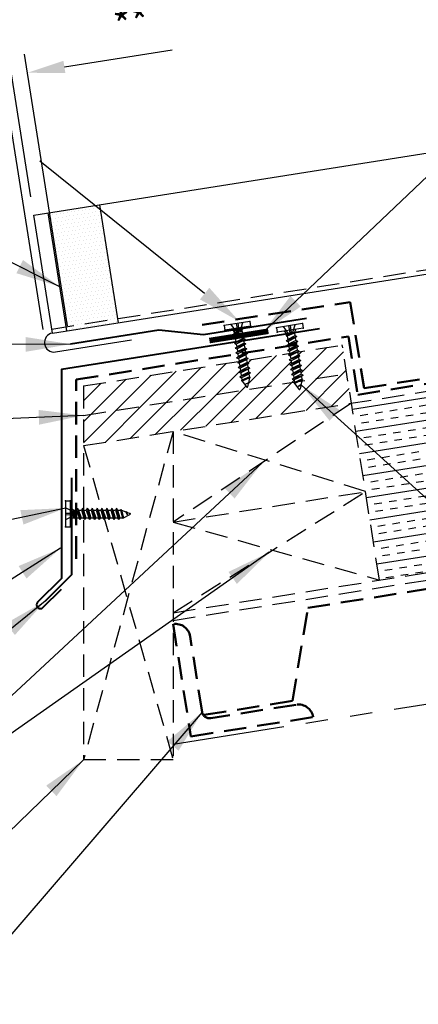
# Model space of a CAD drawing. Extents: x -5.8 to 47.2, y 3.5 to 42.9.
# Drawn here: x 12.9 to 19.6, y 13.1 to 29.6 of the extents above; entities that cross this region are included whole.
import ezdxf

# ---------------------------------------------------------------- set-up
doc = ezdxf.new("R2010")
doc.units = 0
doc.header["$LTSCALE"] = 1.5
doc.header["$MEASUREMENT"] = 0
doc.linetypes.add('HIDDEN', pattern=[0.375, 0.25, -0.125])
doc.linetypes.add('PHANTOM', pattern=[2.5, 1.25, -0.25, 0.25, -0.25, 0.25, -0.25])
doc.layers.get('0').update_dxf_attribs({"linetype": 'CONTINUOUS'})
doc.layers.get('Defpoints').update_dxf_attribs({"linetype": 'CONTINUOUS'})
for name, color, linetype in [('ACCESSORIES', 30, 'CONTINUOUS'), ('DIM', 2, 'CONTINUOUS'), ('FASTENER', 1, 'CONTINUOUS'), ('NOTBYMCELROY', 8, 'HIDDEN'), ('SHEETING', 5, 'CONTINUOUS'), ('STEELLINE', 4, 'PHANTOM'), ('TRIM', 3, 'CONTINUOUS')]:
    doc.layers.add(name, color=color, linetype=linetype)
doc.styles.get("Standard").update_dxf_attribs({"font": 'romans'})
doc.dimstyles.new('MCELROY1$7', dxfattribs={"dimtxt": 0.0938, "dimasz": 0.125, "dimexe": 0.0625, "dimexo": 0.0625, "dimgap": 0.0625, "dimtad": 0, "dimtih": 1, "dimtoh": 1, "dimdec": 0, "dimzin": 3, "dimdsep": 46, "dimlunit": 4, "dimtxsty": 'Standard', "dimcen": 0, "dimclrd": 2, "dimclre": 2, "dimclrt": 1, "dimadec": 0, "dimazin": 0, "dimtfac": 1, "dimtdec": 0, "dimtofl": 0, "dimtmove": 0, "dimatfit": 3, "dimfxl": 1, "dimfrac": 2, "dimtolj": 1, "dimtzin": 0, "dimarcsym": 0})
doc.dimstyles.get("Standard").update_dxf_attribs({"dimtxt": 0.18, "dimasz": 0.18, "dimexe": 0.18, "dimexo": 0.0625, "dimgap": 0.09, "dimtad": 0, "dimtih": 1, "dimtoh": 1, "dimdec": 4, "dimzin": 0, "dimdsep": 46, "dimtxsty": 'Standard', "dimcen": 0.09, "dimadec": 0, "dimazin": 0, "dimtfac": 1, "dimtdec": 4, "dimtofl": 0, "dimtmove": 0, "dimatfit": 3, "dimfxl": 1, "dimtolj": 1, "dimtzin": 0, "dimarcsym": 0})

# ---------------------------------------------------------------- blocks, each defined once
blk = doc.blocks.new('*D4')
at = {"layer": 'Defpoints', "color": 0}
for p in [(21.516, 31.597), (22.13, 27.722), (13.17, 26.303)]:
    blk.add_point(p, dxfattribs=at)
at = {"layer": 'DIM', "color": 2, "lineweight": -2}
for p, q in [((22.081, 28.031), (21.467, 31.905)), ((13.173, 30.275), (20.899, 31.499)), ((13.121, 26.612), (12.507, 30.486))]:
    blk.add_line(p, q, dxfattribs=at)
at = {"layer": 'DIM', "color": 2}
for points in [[(20.883, 31.602), (20.915, 31.396), (21.516, 31.597)], [(13.157, 30.378), (13.19, 30.172), (12.556, 30.178)]]:
    blk.add_solid(points, dxfattribs=at)
at = {"layer": 'DIM', "color": 1, "insert": (16.931, 31.549), "char_height": 0.469, "attachment_point": 5, "rotation": 9}
blk.add_mtext('\\A1;9" (MAX.)', dxfattribs=at)
blk = doc.blocks.new('1 INCH#10-12 PANCAKE TYPE A')
at = {"layer": 'FASTENER'}
for p, q in [((-1.081, 0.219), (-1.081, -0.219)), ((-1.081, 0.219), (-1.003, 0.219)), ((-1.003, 0.219), (-1.003, -0.219)), ((-0.962, 0.039), (-1.081, 0.099)), ((-1.081, 0.015), (-0.962, 0.012)), ((-0.952, 0.065), (-1.003, 0.094)), ((-0.962, 0.039), (-0.952, 0)), ((-0.962, -0.039), (-0.962, 0.039)), ((-0.962, -0.039), (-0.952, 0)), ((-0.952, 0.065), (-0.952, -0.065)), ((-0.952, 0.065), (-0.898, 0.065)), ((-0.944, 0.056), (-0.912, -0.065)), ((-0.935, -0.065), (-0.944, 0.056)), ((-0.919, -0.079), (-0.944, 0.056)), ((-0.927, -0.079), (-0.944, 0.056)), ((-0.881, 0.095), (-0.898, 0.065)), ((-0.898, 0.065), (-0.857, -0.065)), ((-0.881, 0.095), (-0.864, 0.065)), ((-0.881, 0.095), (-0.84, -0.095)), ((-0.864, 0.065), (-0.817, 0.065)), ((-0.864, 0.065), (-0.823, -0.065)), ((-0.799, 0.095), (-0.817, 0.065)), ((-0.817, 0.065), (-0.776, -0.065)), ((-0.799, 0.095), (-0.759, -0.095)), ((-0.799, 0.095), (-0.782, 0.065)), ((-0.782, 0.065), (-0.741, -0.065)), ((-0.782, 0.065), (-0.735, 0.065)), ((-0.718, 0.095), (-0.735, 0.065)), ((-0.735, 0.065), (-0.694, -0.065)), ((-0.718, 0.095), (-0.677, -0.095)), ((-0.718, 0.095), (-0.701, 0.065)), ((-0.701, 0.065), (-0.66, -0.065)), ((-0.701, 0.065), (-0.653, 0.065)), ((-0.636, 0.095), (-0.653, 0.065)), ((-0.653, 0.065), (-0.613, -0.065)), ((-0.636, 0.095), (-0.595, -0.095)), ((-0.636, 0.095), (-0.619, 0.065)), ((-0.619, 0.065), (-0.578, -0.065)), ((-0.619, 0.065), (-0.572, 0.065)), ((-0.555, 0.095), (-0.572, 0.065)), ((-0.572, 0.065), (-0.531, -0.065)), ((-0.555, 0.095), (-0.514, -0.095)), ((-0.555, 0.095), (-0.537, 0.065)), ((-0.537, 0.065), (-0.49, 0.065)), ((-0.537, 0.065), (-0.497, -0.065)), ((-0.473, 0.095), (-0.49, 0.065)), ((-0.49, 0.065), (-0.45, -0.065)), ((-0.473, 0.095), (-0.432, -0.095)), ((-0.473, 0.095), (-0.456, 0.065)), ((-0.456, 0.065), (-0.415, -0.065)), ((-0.456, 0.065), (-0.409, 0.065)), ((-0.392, 0.095), (-0.409, 0.065)), ((-0.409, 0.065), (-0.368, -0.065)), ((-0.392, 0.095), (-0.351, -0.095)), ((-0.392, 0.095), (-0.374, 0.065)), ((-0.374, 0.065), (-0.327, 0.065)), ((-0.374, 0.065), (-0.334, -0.065)), ((-0.31, 0.095), (-0.327, 0.065)), ((-0.327, 0.065), (-0.287, -0.065)), ((-0.31, 0.095), (-0.269, -0.095)), ((-0.31, 0.095), (-0.293, 0.065)), ((-0.293, 0.065), (-0.252, -0.065)), ((-0.293, 0.065), (-0.246, 0.065)), ((-0.229, 0.095), (-0.246, 0.065)), ((-0.246, 0.065), (-0.205, -0.065)), ((-0.229, 0.095), (-0.188, -0.095)), ((-0.229, 0.095), (-0.211, 0.065)), ((-0.211, 0.065), (-0.164, 0.065)), ((-0.211, 0.065), (-0.171, -0.065)), ((-0.159, 0.075), (-0.164, 0.065)), ((-0.164, 0.065), (-0.13, -0.065)), ((-0.159, 0.075), (-0.125, -0.074)), ((-0.159, 0.075), (-0.152, 0.075)), ((-0.152, 0.075), (-0.117, -0.073)), ((-0.152, 0.075), (-0.147, 0.065)), ((-0.147, 0.065), (-0.071, 0.035)), ((-0.147, 0.065), (-0.112, -0.065)), ((-0.068, 0.041), (-0.071, 0.035)), ((-0.071, 0.035), (-0.053, -0.015)), ((-0.068, 0.041), (-0.064, 0.041)), ((-0.064, 0.041), (-0.057, 0.03)), ((-0.057, 0.03), (-0.053, -0.015)), ((-0.057, 0.03), (-0.006, 0.009)), ((-1.081, -0.015), (-0.962, -0.012)), ((-0.962, -0.039), (-1.081, -0.099)), ((-0.952, -0.065), (-1.003, -0.094)), ((-0.952, -0.065), (-0.935, -0.065)), ((-0.927, -0.079), (-0.935, -0.065)), ((-0.927, -0.079), (-0.919, -0.079)), ((-0.919, -0.079), (-0.912, -0.065)), ((-0.912, -0.065), (-0.857, -0.065)), ((-0.84, -0.095), (-0.857, -0.065)), ((-0.84, -0.095), (-0.823, -0.065)), ((-0.823, -0.065), (-0.776, -0.065)), ((-0.759, -0.095), (-0.776, -0.065)), ((-0.759, -0.095), (-0.741, -0.065)), ((-0.741, -0.065), (-0.694, -0.065)), ((-0.677, -0.095), (-0.694, -0.065)), ((-0.677, -0.095), (-0.66, -0.065)), ((-0.66, -0.065), (-0.613, -0.065)), ((-0.595, -0.095), (-0.613, -0.065)), ((-0.595, -0.095), (-0.578, -0.065)), ((-0.578, -0.065), (-0.531, -0.065)), ((-0.514, -0.095), (-0.531, -0.065)), ((-0.514, -0.095), (-0.497, -0.065)), ((-0.497, -0.065), (-0.45, -0.065)), ((-0.432, -0.095), (-0.45, -0.065)), ((-0.432, -0.095), (-0.415, -0.065)), ((-0.415, -0.065), (-0.368, -0.065)), ((-0.351, -0.095), (-0.368, -0.065)), ((-0.351, -0.095), (-0.334, -0.065)), ((-0.334, -0.065), (-0.287, -0.065)), ((-0.269, -0.095), (-0.287, -0.065)), ((-0.269, -0.095), (-0.252, -0.065)), ((-0.252, -0.065), (-0.205, -0.065)), ((-0.188, -0.095), (-0.205, -0.065)), ((-0.188, -0.095), (-0.171, -0.065)), ((-0.171, -0.065), (-0.124, -0.065)), ((-0.125, -0.074), (-0.13, -0.065)), ((-0.125, -0.074), (-0.117, -0.073)), ((-0.117, -0.073), (-0.112, -0.065)), ((-0.112, -0.065), (-0.006, -0.009)), ((-1.081, -0.219), (-1.003, -0.219))]:
    blk.add_line(p, q, dxfattribs=at)
blk.add_arc((-0.01, 0), 0.00979, 292.5, 67.5, dxfattribs=at)
for p in [(-1.081, 0.219), (-1.003, 0.219), (0, 0), (-1.081, -0.219), (-1.081, -0.219), (-1.003, -0.219)]:
    blk.add_point(p, dxfattribs=at)
blk = doc.blocks.new('*D69')
at = {"layer": 'Defpoints', "color": 0}
for p in [(13.065, 28.69), (13.785, 24.143), (13.377, 24.079)]:
    blk.add_point(p, dxfattribs=at)
at = {"layer": 'DIM', "color": 2, "lineweight": -2}
for p, q in [((13.682, 28.788), (15.49, 29.074)), ((13.328, 24.387), (12.608, 28.934)), ((13.736, 24.452), (13.016, 28.999)), ((12.04, 28.528), (11.422, 28.43))]:
    blk.add_line(p, q, dxfattribs=at)
at = {"layer": 'DIM', "color": 2}
for points in [[(13.666, 28.891), (13.699, 28.685), (13.065, 28.69)], [(12.023, 28.631), (12.056, 28.425), (12.657, 28.625)]]:
    blk.add_solid(points, dxfattribs=at)
at = {"layer": 'DIM', "color": 1, "insert": (14.809, 29.52), "char_height": 0.469, "attachment_point": 5, "rotation": 9}
blk.add_mtext('\\A1;**', dxfattribs=at)

msp = doc.modelspace()

# ---------------------------------------------------------------- hatches: boundary and pattern name
at = {"layer": 'ACCESSORIES'}
h = msp.add_hatch(dxfattribs=at)
h.set_pattern_fill('DOTS', color=256, angle=9, style=0)
h.paths.add_polyline_path([(14.27353, 26.47786), (13.4093, 26.34098), (13.71114, 24.43522), (14.57537, 24.5721)])
h.paths.add_polyline_path([(13.71114, 24.43522), (13.72217, 24.36561), (14.58639, 24.50249), (14.57537, 24.5721)])
at = {"layer": 'NOTBYMCELROY'}
h = msp.add_hatch(dxfattribs=at)
h.set_pattern_fill('INSUL', color=256, angle=9, style=0)
h.paths.add_polyline_path([(22.76749, 20.79387), (22.80816, 20.81011), (22.80003, 20.86146), (22.76159, 20.87902), (22.79512, 20.89242), (22.78699, 20.94376), (22.74855, 20.96133), (22.78209, 20.97472), (22.77395, 21.02607), (22.73551, 21.04364), (22.76905, 21.05703), (22.76092, 21.10838), (22.72248, 21.12595), (22.75601, 21.13934), (22.74788, 21.19068), (22.70944, 21.20825), (22.74298, 21.22165), (22.73484, 21.27299), (22.6964, 21.29056), (22.72994, 21.30395), (22.72181, 21.3553), (22.68337, 21.37287), (22.7169, 21.38626), (22.70877, 21.43761), (22.67073, 21.455), (22.66982, 21.45497), (22.70387, 21.46857), (22.69574, 21.51991), (22.6573, 21.53748), (22.69083, 21.55088), (22.6827, 21.60222), (22.64426, 21.61979), (22.6778, 21.63318), (22.66966, 21.68453), (22.63122, 21.7021), (22.66476, 21.71549), (22.65658, 21.76713), (22.61819, 21.78441), (22.65172, 21.7978), (22.64359, 21.84914), (22.60515, 21.86671), (22.63869, 21.88011), (22.63056, 21.93145), (22.59211, 21.94902), (22.62565, 21.96241), (22.61752, 22.01376), (22.57908, 22.03133), (22.61262, 22.04472), (22.60448, 22.09607), (22.56604, 22.11364), (22.59958, 22.12703), (22.59145, 22.17837), (22.55301, 22.19594), (22.58654, 22.20933), (22.57841, 22.26068), (22.53997, 22.27825), (22.57351, 22.29164), (22.56537, 22.34299), (22.52693, 22.36056), (22.56047, 22.37395), (22.55234, 22.4253), (22.5139, 22.44286), (22.54743, 22.45626), (22.5393, 22.5076), (22.50086, 22.52517), (22.5344, 22.53856), (22.52627, 22.58991), (22.48782, 22.60748), (22.52136, 22.62087), (22.51318, 22.67251), (22.47479, 22.68979), (22.50833, 22.70318), (22.50019, 22.75452), (22.46175, 22.77209), (22.49529, 22.78549), (22.48716, 22.83683), (22.44872, 22.8544), (22.48225, 22.86779), (22.47412, 22.91914), (22.43568, 22.93671), (22.46922, 22.9501), (22.46108, 23.00145), (22.42264, 23.01902), (22.45618, 23.03241), (22.44805, 23.08375), (22.40961, 23.10132), (22.44314, 23.11472), (22.43501, 23.16606), (22.39657, 23.18363), (22.43011, 23.19702), (22.42198, 23.24837), (22.38354, 23.26594), (22.41707, 23.27933), (22.40894, 23.33068), (22.3705, 23.34825), (22.40404, 23.36164), (22.3959, 23.41298), (22.35746, 23.43055), (22.391, 23.44395), (22.38287, 23.49529), (22.34482, 23.51268), (22.34391, 23.51266), (22.37796, 23.52625), (22.36983, 23.5776), (22.33139, 23.59517), (22.36493, 23.60856), (22.35679, 23.65991), (22.31835, 23.67747), (22.35189, 23.69087), (22.34376, 23.74221), (22.30811, 23.75851), (18.49167, 23.15404), (18.96097, 20.19098)])
h.paths.add_polyline_path([(23.16274, 22.96963), (23.19628, 22.98303), (23.18815, 23.03437), (23.14971, 23.05194), (23.18324, 23.06533), (23.17511, 23.11668), (23.13667, 23.13425), (23.17021, 23.14764), (23.16208, 23.19899), (23.12364, 23.21656), (23.15717, 23.22995), (23.14904, 23.28129), (23.1106, 23.29886), (23.14414, 23.31226), (23.136, 23.3636), (23.09756, 23.38117), (23.1311, 23.39456), (23.12297, 23.44591), (23.08453, 23.46348), (23.11806, 23.47687), (23.10993, 23.52822), (23.07149, 23.54579), (23.10503, 23.55918), (23.0969, 23.61052), (23.05885, 23.62791), (23.05794, 23.62789), (23.09199, 23.64148), (23.08386, 23.69283), (23.04542, 23.7104), (23.07896, 23.72379), (23.07082, 23.77514), (23.03238, 23.79271), (23.06592, 23.8061), (23.05779, 23.85745), (23.02562, 23.87215), (22.50531, 23.78974), (22.50663, 23.7814), (22.53856, 23.76593), (22.51154, 23.75042), (22.51967, 23.69909), (22.5516, 23.68362), (22.52458, 23.66811), (22.53271, 23.61678), (22.56464, 23.60131), (22.53761, 23.5858), (22.54574, 23.53447), (22.57767, 23.51901), (22.55065, 23.5035), (22.55878, 23.45217), (22.59071, 23.4367), (22.56369, 23.42119), (22.57182, 23.36986), (22.60374, 23.35439), (22.57672, 23.33888), (22.58485, 23.28755), (22.61678, 23.27208), (22.58976, 23.25657), (22.59789, 23.20525), (22.62982, 23.18978), (22.60279, 23.17427), (22.61092, 23.12294), (22.64285, 23.10747), (22.61583, 23.09196), (22.62396, 23.04063), (22.65589, 23.02516), (22.62887, 23.00965), (22.637, 22.95832), (22.66893, 22.94285), (22.6419, 22.92735), (22.64733, 22.89307), (22.65003, 22.87602), (22.68196, 22.86055), (22.65494, 22.84504), (22.66307, 22.79371), (22.695, 22.77824), (22.66798, 22.76273), (22.6761, 22.7114), (22.70803, 22.69593), (22.68101, 22.68042), (22.68914, 22.62909), (22.72107, 22.61363), (22.69405, 22.59812), (22.70218, 22.54679), (22.73411, 22.53132), (22.70708, 22.51581), (22.71521, 22.46448), (22.74714, 22.44901), (22.72012, 22.4335), (22.72825, 22.38217), (22.76018, 22.3667), (22.73316, 22.35119), (22.74129, 22.29986), (22.77321, 22.2844), (22.74619, 22.26889), (22.75432, 22.21756), (22.78625, 22.20209), (22.75923, 22.18658), (22.76736, 22.13525), (22.79929, 22.11978), (22.77226, 22.10427), (22.78039, 22.05294), (22.81232, 22.03747), (22.7853, 22.02196), (22.79343, 21.97063), (22.82536, 21.95517), (22.79834, 21.93966), (22.80647, 21.88833), (22.8384, 21.87286), (22.81137, 21.85735), (22.8195, 21.80602), (22.85143, 21.79055), (22.82441, 21.77504), (22.83254, 21.72371), (22.86447, 21.70824), (22.83745, 21.69273), (22.84558, 21.64141), (22.8775, 21.62594), (22.85048, 21.61043), (22.85861, 21.5591), (22.89054, 21.54363), (22.86352, 21.52812), (22.87165, 21.47679), (22.90358, 21.46132), (22.87655, 21.44581), (22.88468, 21.39448), (22.91661, 21.37901), (22.88959, 21.36351), (22.89772, 21.31218), (22.92965, 21.29671), (22.90263, 21.2812), (22.91076, 21.22987), (22.94269, 21.2144), (22.91566, 21.19889), (22.92379, 21.14756), (22.95572, 21.13209), (22.9287, 21.11658), (22.93683, 21.06525), (22.96876, 21.04979), (22.94174, 21.03428), (22.94987, 20.98295), (22.98179, 20.96748), (22.95477, 20.95197), (22.9629, 20.90064), (22.99483, 20.88517), (22.96781, 20.86966), (22.97462, 20.82668), (23.49499, 20.9091), (23.48865, 20.91195), (23.52219, 20.92534), (23.51405, 20.97669), (23.47561, 20.99426), (23.50915, 21.00765), (23.50102, 21.059), (23.46258, 21.07656), (23.49611, 21.08996), (23.48798, 21.1413), (23.44954, 21.15887), (23.48308, 21.17226), (23.47495, 21.22361), (23.4365, 21.24118), (23.47004, 21.25457), (23.46191, 21.30592), (23.42347, 21.32349), (23.45701, 21.33688), (23.44887, 21.38822), (23.41043, 21.40579), (23.44397, 21.41919), (23.43584, 21.47053), (23.3974, 21.4881), (23.43093, 21.50149), (23.4228, 21.55284), (23.38475, 21.57023), (23.38385, 21.5702), (23.4179, 21.5838), (23.40976, 21.63515), (23.37132, 21.65272), (23.40486, 21.66611), (23.39673, 21.71745), (23.35829, 21.73502), (23.39182, 21.74842), (23.38369, 21.79976), (23.34525, 21.81733), (23.37879, 21.83072), (23.37061, 21.88236), (23.33221, 21.89964), (23.36575, 21.91303), (23.35762, 21.96438), (23.31918, 21.98195), (23.35272, 21.99534), (23.34458, 22.04668), (23.30614, 22.06425), (23.33968, 22.07764), (23.33155, 22.12899), (23.29311, 22.14656), (23.32664, 22.15995), (23.31851, 22.2113), (23.28007, 22.22887), (23.31361, 22.24226), (23.30547, 22.29361), (23.26703, 22.31117), (23.30057, 22.32457), (23.29244, 22.37591), (23.254, 22.39348), (23.28753, 22.40687), (23.2794, 22.45822), (23.24096, 22.47579), (23.2745, 22.48918), (23.26637, 22.54053), (23.22793, 22.5581), (23.26146, 22.57149), (23.25333, 22.62284), (23.21489, 22.6404), (23.24843, 22.6538), (23.24029, 22.70514), (23.20185, 22.72271), (23.23539, 22.7361), (23.22721, 22.78774), (23.18882, 22.80502), (23.22235, 22.81841), (23.21422, 22.86976), (23.17578, 22.88733), (23.20932, 22.90072), (23.20118, 22.95206)])
h.paths.add_polyline_path([(23.40903, 22.89347), (23.382, 22.87796), (23.39013, 22.82663), (23.42206, 22.81116), (23.39504, 22.79566), (23.40317, 22.74433), (23.4351, 22.72886), (23.40808, 22.71335), (23.41621, 22.66202), (23.44813, 22.64655), (23.42111, 22.63104), (23.42924, 22.57971), (23.46117, 22.56424), (23.43415, 22.54873), (23.44228, 22.4974), (23.47421, 22.48194), (23.44718, 22.46643), (23.45531, 22.4151), (23.48724, 22.39963), (23.46022, 22.38412), (23.46835, 22.33279), (23.50028, 22.31732), (23.47326, 22.30181), (23.48139, 22.25048), (23.51331, 22.23501), (23.48629, 22.2195), (23.49442, 22.16817), (23.52635, 22.15271), (23.49933, 22.1372), (23.50746, 22.08587), (23.53939, 22.0704), (23.51237, 22.05489), (23.52049, 22.00356), (23.55242, 21.98809), (23.5254, 21.97258), (23.53353, 21.92125), (23.56546, 21.90578), (23.53844, 21.89027), (23.54657, 21.83895), (23.5785, 21.82348), (23.55147, 21.80797), (23.5596, 21.75664), (23.59153, 21.74117), (23.56451, 21.72566), (23.57264, 21.67433), (23.60457, 21.65886), (23.57755, 21.64335), (23.58568, 21.59202), (23.6176, 21.57655), (23.59058, 21.56105), (23.59871, 21.50972), (23.63064, 21.49425), (23.60362, 21.47874), (23.61175, 21.42741), (23.64368, 21.41194), (23.61665, 21.39643), (23.62478, 21.3451), (23.65671, 21.32963), (23.62969, 21.31412), (23.63782, 21.26279), (23.66975, 21.24733), (23.64273, 21.23182), (23.65086, 21.18049), (23.68279, 21.16502), (23.65576, 21.14951), (23.66389, 21.09818), (23.69582, 21.08271), (23.6688, 21.0672), (23.67693, 21.01587), (23.70886, 21.0004), (23.68184, 20.98489), (23.68897, 20.93982), (27.1216, 21.48349), (26.91749, 22.77221), (26.56104, 22.91341), (27.21286, 23.01665), (26.85641, 23.15784), (26.6523, 24.44656), (23.21967, 23.90288), (23.22066, 23.89663), (23.25259, 23.88116), (23.22557, 23.86565), (23.2337, 23.81432), (23.26563, 23.79885), (23.2386, 23.78334), (23.24673, 23.73201), (23.27866, 23.71655), (23.25164, 23.70104), (23.25977, 23.64971), (23.2917, 23.63424), (23.26468, 23.61873), (23.27281, 23.5674), (23.30474, 23.55193), (23.27771, 23.53642), (23.28584, 23.48509), (23.31777, 23.46962), (23.29075, 23.45411), (23.29888, 23.40278), (23.33081, 23.38732), (23.30379, 23.37181), (23.31192, 23.32048), (23.34384, 23.30501), (23.31682, 23.2895), (23.32495, 23.23817), (23.35688, 23.2227), (23.32986, 23.20719), (23.33799, 23.15586), (23.36992, 23.14039), (23.34289, 23.12488), (23.35102, 23.07356), (23.38295, 23.05809), (23.35593, 23.04258), (23.36136, 23.0083), (23.36406, 22.99125), (23.39599, 22.97578), (23.36897, 22.96027), (23.3771, 22.90894)])
h = msp.add_hatch(dxfattribs=at)
h.set_pattern_fill('ANSI31', color=256, scale=2, style=0)
h.paths.add_polyline_path([(17.53624, 23.50895), (17.53074, 23.54371), (17.49856, 23.55606), (17.52535, 23.57776), (17.51798, 23.62424), (17.4858, 23.63659), (17.51259, 23.65828), (17.50523, 23.70476), (17.47305, 23.71712), (17.49984, 23.73881), (17.49248, 23.78529), (17.4603, 23.79764), (17.48708, 23.81933), (17.47972, 23.86581), (17.44754, 23.87817), (17.47433, 23.89986), (17.46697, 23.94634), (17.43479, 23.95869), (17.46158, 23.98039), (17.45995, 23.99063), (16.73625, 23.87601), (16.74246, 23.83683), (16.77464, 23.82447), (16.74785, 23.80278), (16.75521, 23.7563), (16.78739, 23.74395), (16.7606, 23.72226), (16.76797, 23.67578), (16.80015, 23.66342), (16.77336, 23.64173), (16.78072, 23.59525), (16.7914, 23.59115), (16.79228, 23.58492), (16.78348, 23.5778), (16.76553, 23.49834), (16.77529, 23.49459), (16.7623, 23.48407), (16.75018, 23.43044, -0.67787076), (16.73226, 23.42735), (16.66031, 23.52334), (16.65148, 23.52673), (16.64974, 23.53447), (16.65755, 23.54079), (16.65116, 23.5811), (16.61898, 23.59346), (16.64577, 23.61515), (16.63841, 23.66163), (16.60623, 23.67398), (16.63302, 23.69568), (16.62566, 23.74216), (16.59348, 23.75451), (16.62026, 23.7762), (16.6129, 23.82268), (16.58072, 23.83503), (16.60581, 23.85535), (14.00406, 23.44328), (14.00406, 22.94951)], flags=17)
h.paths.add_polyline_path([(17.59551, 24.0121), (17.58916, 24.00697), (17.59652, 23.96049), (17.6287, 23.94813), (17.60192, 23.92644), (17.60928, 23.87996), (17.64146, 23.86761), (17.61467, 23.84592), (17.62203, 23.79943), (17.65421, 23.78708), (17.62742, 23.76539), (17.63479, 23.71891), (17.66697, 23.70656), (17.64018, 23.68486), (17.64754, 23.63838), (17.67972, 23.62603), (17.65293, 23.60434), (17.66029, 23.55786), (17.67097, 23.55376), (17.67185, 23.54753), (17.66306, 23.5404), (17.66039, 23.52861), (18.41345, 23.64789), (18.33716, 24.12957)], flags=17)
h.paths.add_polyline_path([(18.49167, 23.15404), (18.33716, 24.12957), (17.59551, 24.0121), (17.58916, 24.00697), (17.59652, 23.96049), (17.6287, 23.94813), (17.60192, 23.92644), (17.60928, 23.87996), (17.64146, 23.86761), (17.61467, 23.84592), (17.62203, 23.79943), (17.65421, 23.78708), (17.62742, 23.76539), (17.63479, 23.71891), (17.66697, 23.70656), (17.64018, 23.68486), (17.64754, 23.63838), (17.67972, 23.62603), (17.65293, 23.60434), (17.66029, 23.55786), (17.67097, 23.55376), (17.67185, 23.54753), (17.66306, 23.5404), (17.6451, 23.46094), (17.65487, 23.45719), (17.64187, 23.44667), (17.62975, 23.39304, -0.67787076), (17.61183, 23.38996), (17.53989, 23.48595), (17.53105, 23.48934), (17.52932, 23.49708), (17.53712, 23.5034), (17.53074, 23.54371), (17.49856, 23.55606), (17.52535, 23.57776), (17.51798, 23.62424), (17.4858, 23.63659), (17.51259, 23.65828), (17.50523, 23.70476), (17.47305, 23.71712), (17.49984, 23.73881), (17.49248, 23.78529), (17.4603, 23.79764), (17.48708, 23.81933), (17.47972, 23.86581), (17.44754, 23.87817), (17.47433, 23.89986), (17.46697, 23.94634), (17.43479, 23.95869), (17.46158, 23.98039), (17.45995, 23.99063), (16.73625, 23.87601), (16.74246, 23.83683), (16.77464, 23.82447), (16.74785, 23.80278), (16.75521, 23.7563), (16.78739, 23.74395), (16.7606, 23.72226), (16.76797, 23.67578), (16.80015, 23.66342), (16.77336, 23.64173), (16.78072, 23.59525), (16.7914, 23.59115), (16.79228, 23.58492), (16.78348, 23.5778), (16.76553, 23.49834), (16.77529, 23.49459), (16.7623, 23.48407), (16.75018, 23.43044, -0.67787076), (16.73226, 23.42735), (16.66031, 23.52334), (16.65148, 23.52673), (16.64974, 23.53447), (16.65755, 23.54079), (16.65116, 23.5811), (16.61898, 23.59346), (16.64577, 23.61515), (16.63841, 23.66163), (16.60623, 23.67398), (16.63302, 23.69568), (16.62566, 23.74216), (16.59348, 23.75451), (16.62026, 23.7762), (16.6129, 23.82268), (16.58072, 23.83503), (16.60581, 23.85535), (14.00406, 23.44328), (14.00406, 22.44328)])
h = msp.add_hatch(dxfattribs=at)
h.set_pattern_fill('ANSI31', color=256, scale=2, style=0)
h.paths.add_polyline_path([(17.53624, 23.50895), (17.53074, 23.54371), (17.49856, 23.55606), (17.52535, 23.57776), (17.51798, 23.62424), (17.4858, 23.63659), (17.51259, 23.65828), (17.50523, 23.70476), (17.47305, 23.71712), (17.49984, 23.73881), (17.49248, 23.78529), (17.4603, 23.79764), (17.48708, 23.81933), (17.47972, 23.86581), (17.44754, 23.87817), (17.47433, 23.89986), (17.46697, 23.94634), (17.43479, 23.95869), (17.46158, 23.98039), (17.45995, 23.99063), (16.73625, 23.87601), (16.74246, 23.83683), (16.77464, 23.82447), (16.74785, 23.80278), (16.75521, 23.7563), (16.78739, 23.74395), (16.7606, 23.72226), (16.76797, 23.67578), (16.80015, 23.66342), (16.77336, 23.64173), (16.78072, 23.59525), (16.7914, 23.59115), (16.79228, 23.58492), (16.78348, 23.5778), (16.76553, 23.49834), (16.77529, 23.49459), (16.7623, 23.48407), (16.75018, 23.43044, -0.67787076), (16.73226, 23.42735), (16.66031, 23.52334), (16.65148, 23.52673), (16.64974, 23.53447), (16.65755, 23.54079), (16.65116, 23.5811), (16.61898, 23.59346), (16.64577, 23.61515), (16.63841, 23.66163), (16.60623, 23.67398), (16.63302, 23.69568), (16.62566, 23.74216), (16.59348, 23.75451), (16.62026, 23.7762), (16.6129, 23.82268), (16.58072, 23.83503), (16.60581, 23.85535), (14.00406, 23.44328), (14.00406, 22.94951)])
h.paths.add_polyline_path([(17.59551, 24.0121), (17.58916, 24.00697), (17.59652, 23.96049), (17.6287, 23.94813), (17.60192, 23.92644), (17.60928, 23.87996), (17.64146, 23.86761), (17.61467, 23.84592), (17.62203, 23.79943), (17.65421, 23.78708), (17.62742, 23.76539), (17.63479, 23.71891), (17.66697, 23.70656), (17.64018, 23.68486), (17.64754, 23.63838), (17.67972, 23.62603), (17.65293, 23.60434), (17.66029, 23.55786), (17.67097, 23.55376), (17.67185, 23.54753), (17.66306, 23.5404), (17.66039, 23.52861), (18.41345, 23.64789), (18.33716, 24.12957)])

# ---------------------------------------------------------------- linework, layer by layer
at = {"layer": 'ACCESSORIES'}
for p, q in [((14.58639, 24.50249), (14.27353, 26.47786)), ((13.72217, 24.36561), (13.4093, 26.34098))]:
    msp.add_line(p, q, dxfattribs=at)
at = {"layer": 'ACCESSORIES', "const_width": 0.09375}
msp.add_lwpolyline([(16.11201, 24.20376), (17.0997, 24.3602)], dxfattribs=at)
at = {"layer": 'DIM'}
msp.add_lwpolyline([(16.03171, 24.99055), (13.27265, 27.21061)], dxfattribs=at)
msp.add_solid([(16.11007, 25.08794), (16.61604, 24.52038), (15.95335, 24.89316)], dxfattribs=at)
at = {"layer": 'NOTBYMCELROY'}
for p, q in [((14.00406, 22.44328), (26.6523, 24.44656)), ((14.00406, 23.44328), (18.33716, 24.12957)), ((18.96097, 20.19098), (18.33716, 24.12957)), ((14.00406, 22.94951), (18.41345, 23.64789)), ((14.00406, 23.44328), (14.00406, 17.18085)), ((18.49167, 23.15404), (15.50406, 21.16215)), ((15.50406, 22.68085), (14.00406, 17.18085)), ((15.50406, 22.68085), (15.50406, 17.18085)), ((18.72632, 21.67251), (15.50406, 22.68085)), ((14.00406, 22.44328), (15.50406, 17.18085)), ((15.50406, 21.16215), (18.72632, 21.67251)), ((15.50406, 19.64346), (18.72632, 21.67251)), ((15.50406, 19.64346), (27.1216, 21.48349)), ((15.50406, 19.5169), (27.14116, 21.36003)), ((15.50406, 21.16215), (18.96097, 20.19098)), ((15.50406, 17.18085), (14.00406, 17.18085))]:
    msp.add_line(p, q, dxfattribs=at)
at = {"layer": 'NOTBYMCELROY', "lineweight": 50}
for points in [[(15.9909, 24.46923), (18.46899, 24.84732), (18.70346, 23.40404), (26.61296, 24.68098)], [(13.87906, 20.55004), (13.87906, 23.55004), (18.44107, 24.27259), (18.59557, 23.29706), (26.63274, 24.57002)], [(16.01956, 17.9317), (17.50109, 18.16635), (17.76029, 19.7261), (20.72335, 20.1954), (21.45185, 18.79209), (22.93338, 19.02674), (23.19257, 20.58649), (26.15564, 21.05579), (26.88413, 19.65248), (27.3987, 19.73398)]]:
    msp.add_lwpolyline(points, dxfattribs=at)
msp.add_lwpolyline([(17.85008, 17.89621, 0.41421356), (17.56405, 18.10403), (16.1334, 17.87743, -0.41421356), (15.99038, 17.98134), (15.79009, 19.24592, 0.41421356), (15.50406, 19.45373), (15.80212, 17.57185)], format="xyb", close=True, dxfattribs=at)
at = {"layer": 'SHEETING'}
for p, q in [((13.16978, 26.30305), (25.97862, 28.33177)), ((13.48265, 24.32767), (13.16978, 26.30305)), ((13.48265, 24.32767), (20.31937, 25.4105)), ((13.53249, 24.01298), (14.80752, 24.21492))]:
    msp.add_line(p, q, dxfattribs=at)
at = {"layer": 'SHEETING', "linetype": 'HIDDEN'}
msp.add_line((13.47162, 24.39728), (26.28047, 26.426), dxfattribs=at)
at = {"layer": 'SHEETING'}
msp.add_arc((13.50757, 24.17032), 0.15931, 99, 279, dxfattribs=at)
at = {"layer": 'STEELLINE'}
msp.add_line((15.50406, 17.44259), (27.46166, 19.33648), dxfattribs=at)
at = {"layer": 'TRIM', "lineweight": 40}
for points in [[(17.74096, 24.57345), (16.0125, 24.29969), (15.26661, 24.37808), (13.78508, 24.14343)], [(13.80225, 21.90577), (13.80225, 20.28077), (13.36031, 19.83883)]]:
    msp.add_lwpolyline(points, dxfattribs=at)
msp.add_lwpolyline([(17.95329, 24.40187), (13.63215, 23.71747), (13.63215, 20.21747), (13.2344, 19.81972, 1), (13.32279, 19.73133), (13.63215, 20.04069)], format="xyb", dxfattribs=at)

# ---------------------------------------------------------------- block references
at = {"rotation": 279.0000000000003}
for p in [(16.74214, 23.4228), (17.62171, 23.38541)]:
    msp.add_blockref('1 INCH#10-12 PANCAKE TYPE A', p, dxfattribs=at)
msp.add_blockref('1 INCH#10-12 PANCAKE TYPE A', (14.78475, 21.29999))

# ---------------------------------------------------------------- dimensions: what is measured, and where the dimension line sits
at = {"layer": 'DIM'}
for p1, p2, distance, text, picture, middle in [((13.16978, 26.30305), (22.13003, 27.72221), 3.92279, '9" (MAX.)', '*D4', (16.93146, 31.54871)), ((13.37716, 24.07882), (13.78508, 24.14343), 4.60328, '**', '*D69', (14.80942, 29.52015))]:
    dim = msp.add_aligned_dim(p1=p1, p2=p2, distance=distance, text=text, dimstyle='Standard', override={"dimscale": 5, "dimtxt": 0.0938, "dimasz": 0.125, "dimexe": 0.0625, "dimgap": 0.0625, "dimtad": 1, "dimtih": 0, "dimtoh": 0, "dimzin": 3, "dimlunit": 4, "dimcen": 0, "dimclrd": 2, "dimclre": 2, "dimclrt": 1, "dimfrac": 2}, dxfattribs=at)
    dim.commit()
    dim.dimension.update_dxf_attribs({"geometry": picture, "text_midpoint": middle})

# ---------------------------------------------------------------- leaders
at = {"layer": 'DIM', "annotation_type": 0, "has_hookline": 1}
for points, hookline_direction, text_width in [([(17.01343, 24.34653), (28.79851, 35.54964), (29.54851, 35.54964)], 0, 7.2762), ([(13.60484, 25.10637), (10.05916, 26.88382), (9.29477, 26.88382)], 1, 4.4421), ([(13.78508, 24.14343), (10.05916, 24.12149), (9.29477, 24.12149)], 1, 4.4421), ([(17.65243, 23.45522), (28.79851, 13.34535), (29.54851, 13.34535)], 0, 10.3917), ([(14.00406, 22.94951), (10.04477, 22.78409), (9.29477, 22.78409)], 1, 9.6681), ([(13.70385, 21.3985), (10.04477, 20.61708), (9.29477, 20.61708)], 1, 10.3917), ([(17.11519, 20.65798), (10.04477, 15.69687), (9.29477, 15.69687)], 1, 6.0903), ([(13.61542, 20.72338), (10.04477, 18.46408), (9.29477, 18.46408)], 1, 3.1356), ([(13.36031, 19.83883), (10.04477, 17.16357), (9.29477, 17.16357)], 1, 5.5275), ([(15.99038, 17.98134), (10.04477, 11.05938), (9.29477, 11.05938)], 1, 6.0903), ([(14.00406, 17.18085), (10.04477, 13.36091), (9.29477, 13.36091)], 1, 6.0903)]:
    msp.add_leader(points, dimstyle='MCELROY1$7', override={"dimscale": 6, "dimtdec": 4}, dxfattribs=dict(at, hookline_direction=hookline_direction, text_width=text_width))
at = {"layer": 'DIM'}
msp.add_leader([(16.99787, 22.1581), (10.04477, 15.69687)], dimstyle='MCELROY1$7', override={"dimscale": 6, "dimtdec": 4}, dxfattribs=at)

doc.saveas('drawing.dxf')
